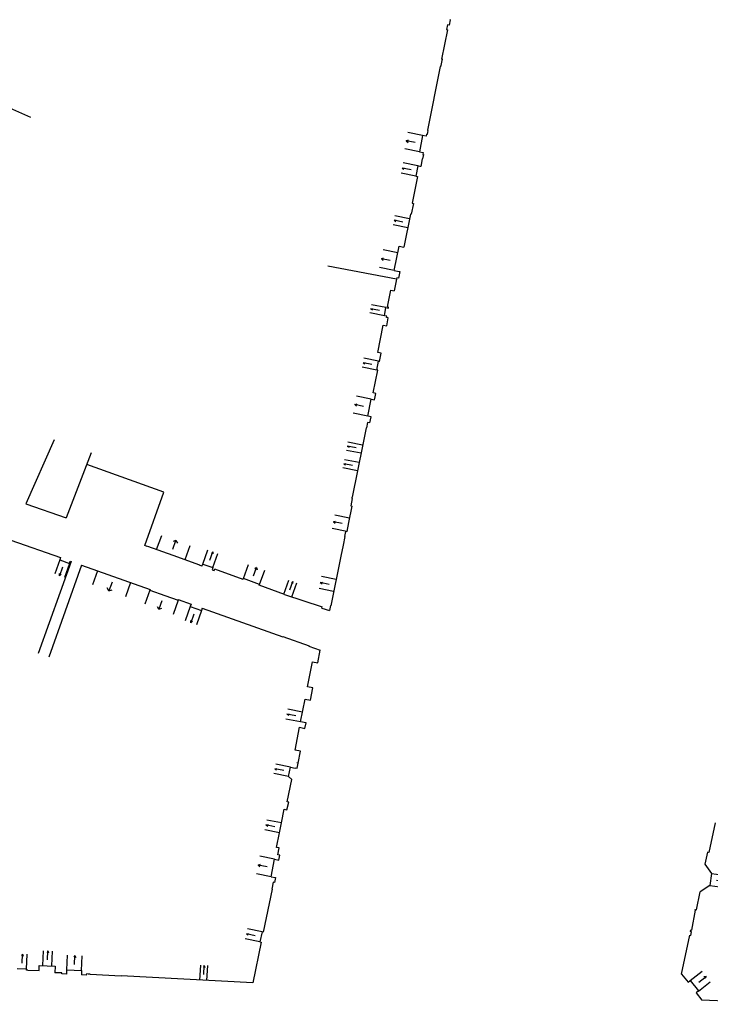
# Model space of a CAD drawing. Units: metres. Extents: x 1897810 to 1919731, y 4208343 to 4229659.
# Drawn here: x 1913585 to 1913655, y 4224487 to 4224585 of the extents above; entities that cross this region are included whole.
import ezdxf

# ---------------------------------------------------------------- set-up
doc = ezdxf.new("R2010")
doc.units = ezdxf.units.M
doc.header["$MEASUREMENT"] = 0
doc.layers.add('SOL_BATI', color=2, linetype='Continuous', lineweight=30, true_color=0xffff00)
doc.layers.add('SOL_BATI_Seuil', color=2, linetype='Continuous', lineweight=30, true_color=0xffff00)

# ---------------------------------------------------------------- blocks, each defined once
blk = doc.blocks.new('BAT071_2')
at = {"color": 0, "linetype": 'ByBlock', "lineweight": -2, "flags": 128}
for points in [[(0, 0), (0, 1.5)], [(1, 1.5), (0.85, 1.299)], [(1, 0.591), (1, 1.5), (1.15, 1.299)], [(2, 0), (2, 1.5)]]:
    blk.add_lwpolyline(points, dxfattribs=at)

msp = doc.modelspace()

# ---------------------------------------------------------------- linework, layer by layer
at = {"layer": 'SOL_BATI'}
for p, q in [((1913628.192137, 4224584.957112), (1913628.092468, 4224584.466911)), ((1913628.368846, 4224584.920789), (1913628.192137, 4224584.957112)), ((1913628.478881, 4224585.459907), (1913628.368846, 4224584.920789)), ((1913628.429956, 4224585.469273), (1913628.478881, 4224585.459907)), ((1913628.197658, 4224584.445886), (1913627.60962, 4224581.503988)), ((1913628.092468, 4224584.466911), (1913628.197658, 4224584.445886)), ((1913627.534362, 4224580.736162), (1913627.684097, 4224581.489179)), ((1913627.684097, 4224581.489179), (1913627.60962, 4224581.503988)), ((1913627.456469, 4224580.751651), (1913626.186623, 4224574.365585)), ((1913627.534362, 4224580.736162), (1913627.456469, 4224580.751651)), ((1913579.889858, 4224578.516336), (1913586.285858, 4224575.674627)), ((1913626.182643, 4224573.93835), (1913626.264517, 4224574.350096)), ((1913626.264517, 4224574.350096), (1913626.186623, 4224574.365585)), ((1913625.692888, 4224573.831037), (1913625.3707, 4224572.202627)), ((1913626.065296, 4224573.75725), (1913625.692888, 4224573.831037)), ((1913626.104768, 4224573.953933), (1913626.065296, 4224573.75725)), ((1913626.182643, 4224573.93835), (1913626.104768, 4224573.953933)), ((1913625.3707, 4224572.202627), (1913625.743107, 4224572.128839)), ((1913625.743107, 4224572.128839), (1913625.704642, 4224571.933148)), ((1913625.658347, 4224571.493542), (1913625.506623, 4224570.728761)), ((1913625.697288, 4224571.48625), (1913625.658347, 4224571.493542)), ((1913625.783517, 4224571.917558), (1913625.697288, 4224571.48625)), ((1913625.704642, 4224571.933148), (1913625.783517, 4224571.917558)), ((1913625.21309, 4224570.786958), (1913625.011453, 4224569.766578)), ((1913625.467682, 4224570.736052), (1913625.21309, 4224570.786958)), ((1913625.506623, 4224570.728761), (1913625.467682, 4224570.736052)), ((1913625.168202, 4224569.735405), (1913624.631943, 4224567.028714)), ((1913625.011453, 4224569.766578), (1913625.168202, 4224569.735405)), ((1913624.769725, 4224567.001683), (1913624.555647, 4224565.922403)), ((1913624.631943, 4224567.028714), (1913624.769725, 4224567.001683)), ((1913624.477772, 4224565.937986), (1913623.819487, 4224562.610646)), ((1913624.555647, 4224565.922403), (1913624.477772, 4224565.937986)), ((1913622.848327, 4224560.293742), (1913623.326021, 4224562.708274)), ((1913623.326021, 4224562.708274), (1913623.819487, 4224562.610646)), ((1913623.083929, 4224559.411132), (1913616.181348, 4224560.702806)), ((1913622.848327, 4224560.293742), (1913623.341794, 4224560.196114)), ((1913623.083929, 4224559.411132), (1913622.853267, 4224558.253985)), ((1913623.111997, 4224559.553906), (1913623.083929, 4224559.411132)), ((1913623.274738, 4224559.521688), (1913623.111997, 4224559.553906)), ((1913623.419668, 4224560.180531), (1913623.274738, 4224559.521688)), ((1913623.341794, 4224560.196114), (1913623.419668, 4224560.180531)), ((1913622.173121, 4224556.62626), (1913622.509818, 4224558.322555)), ((1913622.509818, 4224558.322555), (1913622.853267, 4224558.253985)), ((1913621.852441, 4224555.731761), (1913622.016606, 4224556.555442)), ((1913622.016606, 4224556.555442), (1913622.261214, 4224556.506612)), ((1913622.280946, 4224556.604453), (1913622.173121, 4224556.62626)), ((1913622.261214, 4224556.506612), (1913622.280946, 4224556.604453)), ((1913622.098049, 4224555.682923), (1913621.852441, 4224555.731761)), ((1913622.074174, 4224555.566114), (1913622.098049, 4224555.682923)), ((1913622.250898, 4224555.531791), (1913622.074174, 4224555.566114)), ((1913622.086733, 4224554.70811), (1913622.250898, 4224555.531791)), ((1913621.182975, 4224552.063171), (1913621.72331, 4224554.77983)), ((1913621.72331, 4224554.77983), (1913622.086733, 4224554.70811)), ((1913621.536416, 4224551.993525), (1913621.182975, 4224552.063171)), ((1913621.370176, 4224551.15986), (1913621.536416, 4224551.993525)), ((1913621.093578, 4224550.277029), (1913621.272334, 4224551.179593)), ((1913621.272334, 4224551.179593), (1913621.370176, 4224551.15986)), ((1913620.739396, 4224547.982928), (1913621.19142, 4224550.257297)), ((1913621.19142, 4224550.257297), (1913621.093578, 4224550.277029)), ((1913620.18106, 4224545.665362), (1913620.524845, 4224547.373602)), ((1913620.524845, 4224547.373602), (1913620.858304, 4224547.306106)), ((1913620.984996, 4224547.93309), (1913620.739396, 4224547.982928)), ((1913620.858304, 4224547.306106), (1913620.915433, 4224547.590648)), ((1913620.915433, 4224547.590648), (1913620.984996, 4224547.93309)), ((1913620.513518, 4224545.597873), (1913620.18106, 4224545.665362)), ((1913620.3899, 4224544.980866), (1913620.513518, 4224545.597873)), ((1913620.022214, 4224544.484678), (1913619.678601, 4224542.799434)), ((1913620.052164, 4224544.478454), (1913620.022214, 4224544.484678)), ((1913620.164267, 4224545.026555), (1913620.052164, 4224544.478454)), ((1913620.3899, 4224544.980866), (1913620.164267, 4224545.026555)), ((1913588.661469, 4224543.281192), (1913585.808612, 4224536.865278)), ((1913619.678601, 4224542.799434), (1913618.631106, 4224537.522849)), ((1913592.390224, 4224541.968343), (1913589.863474, 4224535.437993)), ((1913599.698844, 4224538.022899), (1913591.942591, 4224540.811824)), ((1913597.770793, 4224532.659933), (1913599.698844, 4224538.022899)), ((1913618.624124, 4224537.391915), (1913618.631106, 4224537.522849)), ((1913585.808612, 4224536.865278), (1913589.863474, 4224535.437993)), ((1913618.591425, 4224536.63224), (1913618.250954, 4224534.965971)), ((1913618.624124, 4224537.391915), (1913618.473617, 4224536.656122)), ((1913618.473617, 4224536.656122), (1913618.591425, 4224536.63224)), ((1913618.250954, 4224534.965971), (1913618.071349, 4224534.083411)), ((1913617.882446, 4224533.560884), (1913617.710132, 4224532.717266)), ((1913617.945249, 4224534.068359), (1913617.843505, 4224533.568175)), ((1913617.843505, 4224533.568175), (1913617.882446, 4224533.560884)), ((1913618.063057, 4224534.044478), (1913617.945249, 4224534.068359)), ((1913618.071349, 4224534.083411), (1913618.063057, 4224534.044478)), ((1913584.331231, 4224533.196752), (1913589.305581, 4224531.447599)), ((1913598.025076, 4224532.568034), (1913597.770793, 4224532.659933)), ((1913598.025076, 4224532.568034), (1913598.038367, 4224532.60693)), ((1913598.038367, 4224532.60693), (1913600.608943, 4224531.682861)), ((1913617.710132, 4224532.717266), (1913617.479696, 4224531.590114)), ((1913600.608943, 4224531.682861), (1913603.279675, 4224530.722787)), ((1913617.479696, 4224531.590114), (1913616.465492, 4224526.619247)), ((1913590.374647, 4224531.071614), (1913587.077569, 4224521.822331)), ((1913591.419739, 4224530.698809), (1913588.122661, 4224521.449526)), ((1913589.305581, 4224531.447599), (1913589.22589, 4224531.22122)), ((1913589.22589, 4224531.22122), (1913590.207195, 4224530.875891)), ((1913590.207195, 4224530.875891), (1913590.286886, 4224531.102269)), ((1913590.286886, 4224531.102269), (1913590.374647, 4224531.071614)), ((1913591.419739, 4224530.698809), (1913598.314571, 4224528.241315)), ((1913603.279675, 4224530.722787), (1913603.266385, 4224530.683891)), ((1913603.519676, 4224530.593), (1913603.266385, 4224530.683891)), ((1913603.519676, 4224530.593), (1913603.597292, 4224530.809394)), ((1913603.597292, 4224530.809394), (1913604.614449, 4224530.444798)), ((1913604.614449, 4224530.444798), (1913604.536833, 4224530.228403)), ((1913604.536833, 4224530.228403), (1913604.762204, 4224530.14772)), ((1913604.762204, 4224530.14772), (1913604.808194, 4224530.280361)), ((1913607.6602, 4224529.255062), (1913604.808194, 4224530.280361)), ((1913607.6939, 4224529.348799), (1913607.6602, 4224529.255062)), ((1913609.322337, 4224528.763638), (1913607.6939, 4224529.348799)), ((1913609.288637, 4224528.6699), (1913609.322337, 4224528.763638)), ((1913611.830495, 4224527.753918), (1913609.288637, 4224528.6699)), ((1913598.314571, 4224528.241315), (1913598.291079, 4224528.175498)), ((1913598.291079, 4224528.175498), (1913599.790801, 4224527.640882)), ((1913599.790801, 4224527.640882), (1913601.116224, 4224527.168399)), ((1913611.830495, 4224527.753918), (1913615.618668, 4224526.497616)), ((1913601.116224, 4224527.168399), (1913600.61262, 4224525.755676)), ((1913601.139715, 4224527.234215), (1913601.116224, 4224527.168399)), ((1913601.139715, 4224527.234215), (1913602.439098, 4224526.770511)), ((1913602.439098, 4224526.770511), (1913602.352274, 4224526.526188)), ((1913616.425559, 4224526.627546), (1913616.32489, 4224526.137353)), ((1913616.425559, 4224526.627546), (1913616.465492, 4224526.619247)), ((1913602.352274, 4224526.526188), (1913601.848892, 4224525.113387)), ((1913602.352274, 4224526.526188), (1913603.473159, 4224526.126817)), ((1913603.473159, 4224526.126817), (1913602.969777, 4224524.714015)), ((1913603.559983, 4224526.37114), (1913603.473159, 4224526.126817)), ((1913603.559983, 4224526.37114), (1913611.650492, 4224523.487716)), ((1913615.579819, 4224526.38392), (1913615.618668, 4224526.497616)), ((1913615.579819, 4224526.38392), (1913616.32489, 4224526.137353)), ((1913611.666835, 4224523.533589), (1913611.650492, 4224523.487716)), ((1913611.666835, 4224523.533589), (1913614.284554, 4224522.600038)), ((1913614.284554, 4224522.600038), (1913614.268203, 4224522.553166)), ((1913614.268203, 4224522.553166), (1913615.415017, 4224522.144601)), ((1913615.166746, 4224520.890379), (1913615.415017, 4224522.144601)), ((1913614.130274, 4224518.475348), (1913614.628211, 4224520.995311)), ((1913614.628211, 4224520.995311), (1913615.166746, 4224520.890379)), ((1913614.669299, 4224518.366195), (1913614.130274, 4224518.475348)), ((1913614.42738, 4224517.133276), (1913614.669299, 4224518.366195)), ((1913613.439873, 4224514.956002), (1913613.887489, 4224517.237862)), ((1913613.887489, 4224517.237862), (1913614.42738, 4224517.133276)), ((1913613.979927, 4224514.852242), (1913613.439873, 4224514.956002)), ((1913613.872392, 4224514.304048), (1913613.979927, 4224514.852242)), ((1913612.885599, 4224512.130415), (1913613.333582, 4224514.414152)), ((1913613.333582, 4224514.414152), (1913613.872392, 4224514.304048)), ((1913613.424917, 4224512.022905), (1913612.885599, 4224512.130415)), ((1913613.190118, 4224510.80249), (1913613.424917, 4224512.022905)), ((1913613.190118, 4224510.80249), (1913613.053335, 4224510.829514)), ((1913613.092441, 4224510.311275), (1913613.190118, 4224510.80249)), ((1913612.224329, 4224509.484877), (1913612.408234, 4224510.4074)), ((1913612.408234, 4224510.4074), (1913612.89845, 4224510.309731)), ((1913612.89845, 4224510.309731), (1913612.906741, 4224510.348665)), ((1913612.906741, 4224510.348665), (1913613.092441, 4224510.311275)), ((1913612.095235, 4224506.939113), (1913612.538907, 4224509.16655)), ((1913612.538907, 4224509.16655), (1913612.224329, 4224509.484877)), ((1913612.05617, 4224506.130491), (1913612.242001, 4224506.910015)), ((1913612.242001, 4224506.910015), (1913612.095235, 4224506.939113)), ((1913611.518312, 4224504.809667), (1913611.791595, 4224506.183472)), ((1913611.791595, 4224506.183472), (1913612.05617, 4224506.130491)), ((1913611.322966, 4224503.828236), (1913611.518312, 4224504.809667)), ((1913655.104921, 4224504.833511), (1913654.470598, 4224501.850584)), ((1913611.029951, 4224502.35659), (1913611.322966, 4224503.828236)), ((1913611.294525, 4224502.303609), (1913611.029951, 4224502.35659)), ((1913611.157384, 4224501.616711), (1913611.294525, 4224502.303609)), ((1913610.473893, 4224499.410072), (1913610.824091, 4224501.173259)), ((1913610.824091, 4224501.173259), (1913611.256398, 4224501.087023)), ((1913611.354067, 4224501.577239), (1913611.157384, 4224501.616711)), ((1913611.256398, 4224501.087023), (1913611.354067, 4224501.577239)), ((1913654.324847, 4224501.881675), (1913654.067086, 4224500.670028)), ((1913654.470598, 4224501.850584), (1913654.324847, 4224501.881675)), ((1913610.473893, 4224499.410072), (1913610.904178, 4224499.320852)), ((1913610.904178, 4224499.320852), (1913610.801495, 4224498.828674)), ((1913610.69467, 4224498.850474), (1913610.550514, 4224498.161628)), ((1913610.550514, 4224498.161628), (1913610.570481, 4224498.157479)), ((1913610.801495, 4224498.828674), (1913610.69467, 4224498.850474)), ((1913653.209475, 4224496.087655), (1913653.575747, 4224497.887503)), ((1913652.755297, 4224494.059276), (1913653.108183, 4224496.047419)), ((1913653.079233, 4224496.053636), (1913653.091674, 4224496.112536)), ((1913653.108183, 4224496.047419), (1913653.079233, 4224496.053636)), ((1913653.091674, 4224496.112536), (1913653.209475, 4224496.087655)), ((1913652.619149, 4224493.904314), (1913652.657463, 4224494.080008)), ((1913652.657463, 4224494.080008), (1913652.755297, 4224494.059276)), ((1913651.706182, 4224489.632615), (1913652.542444, 4224493.542928)), ((1913652.542444, 4224493.542928), (1913652.640278, 4224493.522196)), ((1913652.716983, 4224493.883582), (1913652.619149, 4224493.904314)), ((1913652.640278, 4224493.522196), (1913652.716983, 4224493.883582)), ((1913585.884814, 4224490.129607), (1913584.947205, 4224490.16864)), ((1913585.881131, 4224490.038644), (1913585.884814, 4224490.129607)), ((1913586.021086, 4224490.034594), (1913585.881131, 4224490.038644)), ((1913586.021086, 4224490.034594), (1913587.146156, 4224489.987433)), ((1913587.146156, 4224489.987433), (1913587.166785, 4224490.497016)), ((1913587.166785, 4224490.497016), (1913588.764515, 4224490.432336)), ((1913588.764515, 4224490.432336), (1913588.737825, 4224489.77123)), ((1913589.933634, 4224489.629269), (1913589.953783, 4224490.049074)), ((1913589.953783, 4224490.049074), (1913591.424095, 4224489.978046)), ((1913589.437539, 4224489.742981), (1913588.737825, 4224489.77123)), ((1913589.433865, 4224489.653018), (1913589.437539, 4224489.742981)), ((1913589.933634, 4224489.629269), (1913589.433865, 4224489.653018)), ((1913591.424095, 4224489.978046), (1913591.402947, 4224489.558249)), ((1913591.902716, 4224489.5345), (1913591.402947, 4224489.558249)), ((1913591.909586, 4224489.650436), (1913591.902716, 4224489.5345)), ((1913592.099004, 4224489.640038), (1913591.909586, 4224489.650436)), ((1913592.289389, 4224489.629588), (1913592.099004, 4224489.640038)), ((1913592.289389, 4224489.629588), (1913595.405791, 4224489.460214)), ((1913608.644989, 4224488.738919), (1913595.405791, 4224489.460214)), ((1913651.706182, 4224489.632615), (1913652.373025, 4224488.821695)), ((1913652.373025, 4224488.821695), (1913652.547025, 4224488.957374)), ((1913652.547025, 4224488.957374), (1913652.594295, 4224488.994016)), ((1913652.594295, 4224488.994016), (1913653.41926, 4224487.934935)), ((1913653.41926, 4224487.934935), (1913653.197989, 4224487.762614)), ((1913653.197989, 4224487.762614), (1913653.770418, 4224487.028394)), ((1913662.671259, 4224486.598631), (1913653.770418, 4224487.028394))]:
    msp.add_line(p, q, dxfattribs=at)
at = {"layer": 'SOL_BATI', "flags": 128}
for points in [[(1913625.692905, 4224573.830831), (1913624.221635, 4224574.121981)], [(1913624.952122, 4224573.131442), (1913624.060533, 4224573.307878), (1913624.281848, 4224573.39098)], [(1913624.060533, 4224573.307878), (1913624.233518, 4224573.146749)], [(1913625.3707, 4224572.202627), (1913623.89943, 4224572.493776)], [(1913624.532629, 4224570.391274), (1913623.641018, 4224570.567602), (1913623.853304, 4224570.60512)], [(1913623.641018, 4224570.567602), (1913623.823043, 4224570.452104)], [(1913625.213193, 4224570.786683), (1913623.741889, 4224571.077655)], [(1913625.011453, 4224569.766578), (1913623.540148, 4224570.05755)], [(1913621.354754, 4224556.258875), (1913620.463323, 4224556.43611), (1913620.672722, 4224556.458702)], [(1913620.463323, 4224556.43611), (1913620.648155, 4224556.335137)], [(1913622.016222, 4224556.555526), (1913620.545214, 4224556.847992)], [(1913621.852441, 4224555.731761), (1913620.381433, 4224556.024227)], [(1913621.27304, 4224551.179231), (1913619.802058, 4224551.471831)], [(1913621.093578, 4224550.277029), (1913619.622597, 4224550.569629)], [(1913620.603742, 4224550.843414), (1913619.712327, 4224551.02073), (1913619.922899, 4224551.049187)], [(1913619.712327, 4224551.02073), (1913619.895979, 4224550.913856)], [(1913620.525469, 4224547.372739), (1913619.055282, 4224547.669303)], [(1913619.774011, 4224546.635897), (1913618.883077, 4224546.815615), (1913619.105913, 4224546.903928)], [(1913618.883077, 4224546.815615), (1913619.054251, 4224546.647822)], [(1913620.18106, 4224545.665362), (1913618.710872, 4224545.961926)], [(1913598.969755, 4224532.271975), (1913599.477298, 4224533.683287)], [(1913600.59523, 4224532.315386), (1913600.902801, 4224533.170641), (1913600.908121, 4224533.160934)], [(1913600.902801, 4224533.170641), (1913600.620964, 4224533.058422)], [(1913600.908121, 4224533.160934), (1913601.048615, 4224532.904628)], [(1913601.820761, 4224531.246683), (1913602.328303, 4224532.657995)], [(1913603.597292, 4224530.809394), (1913604.103362, 4224532.221235)], [(1913604.305262, 4224531.183362), (1913604.61194, 4224532.038937), (1913604.620414, 4224531.822406)], [(1913604.61194, 4224532.038937), (1913604.46784, 4224531.877095)], [(1913604.614449, 4224530.444798), (1913605.120519, 4224531.856639)], [(1913589.22589, 4224531.22122), (1913588.728026, 4224529.806465)], [(1913590.207195, 4224530.875891), (1913589.709331, 4224529.461136)], [(1913607.6939, 4224529.348799), (1913608.201086, 4224530.760239)], [(1913589.520384, 4224530.491142), (1913589.218679, 4224529.6338), (1913589.211795, 4224529.849277)], [(1913589.218679, 4224529.6338), (1913589.35899, 4224529.797478)], [(1913593.011317, 4224530.131922), (1913592.507707, 4224528.719202)], [(1913608.707949, 4224529.612326), (1913609.015304, 4224530.467659), (1913609.069474, 4224530.234639)], [(1913609.015304, 4224530.467659), (1913608.825208, 4224530.322413)], [(1913609.322337, 4224528.763638), (1913609.829523, 4224530.175078)], [(1913594.484746, 4224528.979324), (1913594.179558, 4224528.123216), (1913593.996264, 4224528.401918)], [(1913596.35502, 4224528.93995), (1913595.851409, 4224527.52723)], [(1913594.179558, 4224528.123216), (1913594.49782, 4224528.223122)], [(1913598.291079, 4224528.175498), (1913597.787476, 4224526.762775)], [(1913599.505232, 4224527.115336), (1913599.200048, 4224526.259226), (1913599.055645, 4224526.524063)], [(1913599.200048, 4224526.259226), (1913599.479417, 4224526.372998)], [(1913602.714384, 4224525.769859), (1913602.409335, 4224524.913701), (1913602.392722, 4224525.132969)], [(1913602.409335, 4224524.913701), (1913602.560854, 4224525.073064)], [(1913611.736674, 4224510.061672), (1913610.8453, 4224510.239192), (1913611.056185, 4224510.269145)], [(1913610.8453, 4224510.239192), (1913611.02862, 4224510.130732)], [(1913612.408099, 4224510.407631), (1913610.937185, 4224510.700569)], [(1913612.224329, 4224509.484877), (1913610.753415, 4224509.777815)], [(1913611.518366, 4224504.809843), (1913610.047426, 4224505.102651)], [(1913611.322966, 4224503.828236), (1913609.852026, 4224504.121044)], [(1913610.841116, 4224504.434406), (1913609.949726, 4224504.611847), (1913610.161487, 4224504.646232)], [(1913609.949726, 4224504.611847), (1913610.132177, 4224504.498991)], [(1913610.824688, 4224501.172256), (1913609.353749, 4224501.465073)], [(1913610.069741, 4224500.406534), (1913609.178352, 4224500.583981), (1913609.401767, 4224500.676908)], [(1913609.178352, 4224500.583981), (1913609.349148, 4224500.41258)], [(1913654.067086, 4224500.670028), (1913654.735243, 4224499.742219), (1913654.574238, 4224498.522075), (1913653.575747, 4224497.887503)], [(1913610.473893, 4224499.410072), (1913609.002955, 4224499.702889)], [(1913610.570481, 4224498.157479), (1913609.670023, 4224493.837091), (1913609.557105, 4224493.861336), (1913609.34801, 4224492.86838), (1913609.482519, 4224492.841329), (1913608.644989, 4224488.738919)], [(1913585.477888, 4224491.647687), (1913585.39913, 4224491.449807)], [(1913585.440226, 4224490.739588), (1913585.477888, 4224491.647687), (1913585.53999, 4224491.443965)], [(1913585.885273, 4224490.129701), (1913585.947422, 4224491.628214)], [(1913589.953783, 4224490.049074), (1913590.026151, 4224491.547128)], [(1913590.761308, 4224491.511613), (1913590.641337, 4224491.316201)], [(1913590.717452, 4224490.603793), (1913590.761308, 4224491.511613), (1913590.861884, 4224491.305547)], [(1913591.424095, 4224489.978046), (1913591.496464, 4224491.476099)]]:
    msp.add_lwpolyline(points, dxfattribs=at)

# ---------------------------------------------------------------- block references
at = {"layer": 'SOL_BATI_Seuil'}
for p, xscale, yscale, rotation in [((1913624.208116, 4224564.580463), 0.45535, 0.999867, 78.75231), ((1913622.848327, 4224560.293742), 0.896178, 0.999867, 78.782267), ((1913619.50752, 4224541.931708), 0.42063, 0.999867, 78.890999), ((1913619.158317, 4224540.178303), 0.414161, 0.999867, 78.801617), ((1913618.071349, 4224534.083411), 0.675422, 0.999867, 78.615069), ((1913611.760871, 4224527.779774), 0.426014, 0.999867, 341.490773), ((1913616.755143, 4224528.035619), 0.626002, 0.999867, 78.457896), ((1913613.439873, 4224514.956002), 0.499635, 0.999867, 78.995836), ((1913654.735243, 4224499.742219), 0.615361, 0.999867, 262.482897), ((1913609.34801, 4224492.86838), 0.507356, 1.004202, 77.741275), ((1913603.313768, 4224489.027357), 0.356406, 0.999867, 356.667451), ((1913652.594295, 4224488.994016), 0.671411, 0.999867, 307.913379)]:
    msp.add_blockref('BAT071_2', p, dxfattribs=dict(at, xscale=xscale, yscale=yscale, rotation=rotation))
at = {"layer": 'SOL_BATI_Seuil', "xscale": 0.455009, "rotation": 357.681813}
msp.add_blockref('BAT071_2', (1913587.530747, 4224490.482282), dxfattribs=at)

doc.saveas('drawing.dxf')
